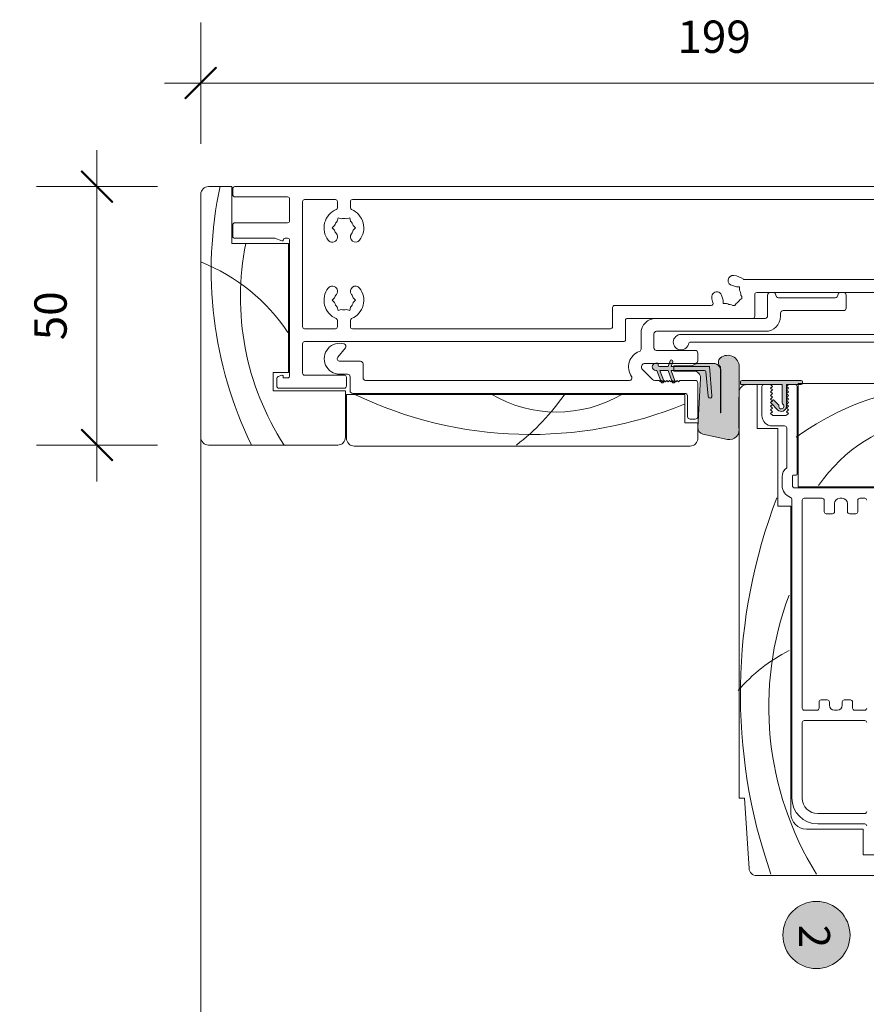
# Model space of a CAD drawing. Units: millimetres. Extents: x -4109 to 2362, y -3561 to 9019.
# Drawn here: x 11 to 175, y 3958 to 4148 of the extents above; entities that cross this region are included whole.
import ezdxf

# ---------------------------------------------------------------- set-up
doc = ezdxf.new("R2010")
doc.units = ezdxf.units.MM
doc.header["$LTSCALE"] = 2
doc.header["$PDSIZE"] = -1
for name, color, linetype, lineweight in [('A-Dims', 7, 'Continuous', 18), ('A-Door', 7, 'Continuous', 5), ('A-Hatch', 250, 'Continuous', 5), ('A-Text', 255, 'Continuous', 18)]:
    doc.layers.add(name, color=color, linetype=linetype, lineweight=lineweight)
doc.styles.add('ARIAL', font='Arial.ttf')
doc.dimstyles.new('Scale0002-2 mm DOT', dxfattribs={"dimscale": 5, "dimtxt": 1.25, "dimasz": 0.75, "dimexe": 5, "dimexo": 100, "dimgap": 1, "dimtad": 1, "dimdec": 0, "dimtxsty": 'ARIAL', "dimblk": 'tick', "dimcen": 2, "dimse1": 1, "dimse2": 1, "dimclrd": 5, "dimclre": 5, "dimclrt": 256, "dimaunit": 1, "dimazin": 0, "dimtfac": 1, "dimtdec": 0, "dimtix": 1, "dimtmove": 2, "dimatfit": 3, "dimldrblk": 'LE_arrow', "dimfxl": 1, "dimlwd": -1, "dimarcsym": 0})

# ---------------------------------------------------------------- blocks, each defined once
blk = doc.blocks.new('EU_0259-101-103- 105 jamb inoper')
at = {"layer": 'A-Hatch'}
h = blk.add_hatch(color=256, dxfattribs=at)
h.dxf.hatch_style = 1
h.paths.add_polyline_path([(35.57160082180008, -21.36093325571892, -0.1558403399138084), (34.77645433595581, -21.10693274839468, -0.2207380444529546), (34.20000082180012, -19.9893332556685), (34.20000082180012, -16.75707229585623), (34.68260082179995, -15.72213325575649), (34.68260082179995, -12.34393325585642), (34.80960082230013, -12.34393325585642), (34.80960082230013, -19.20193325545642), (40.50285352168157, -19.70002832491173, 1.000000013827704), (40.56926620233798, -18.94092796642235), (35.80346326366771, -18.52397423562706, -0.3888787317443846), (35.57160082324344, -18.27094078329537), (35.57160082237988, -12.34393325585642), (35.69860082169999, -12.34393325585642), (35.69860082171818, -16.20473325585681, 0.4296339059872122), (37.03506748705649, -17.47299276577087), (46.63830946369989, -16.96970817925648), (46.76592545830181, -16.96970817925648, -0.3394542591185349), (47.89467501502303, -17.93375137354814), (48.90535837515925, -22.68864274145926, -0.4339171003863405), (47.27854760226728, -24.96970817925649), (46.77179738253243, -24.96970817925649, -0.0334756016731191), (46.52032416745351, -24.91888725715671), (34.87310082399245, -24.96970817932379, -0.6285586397641464), (33.12061101354629, -21.36803353563664, -0.4674530860280405), (34.86340336897774, -21.35012011461822, -0.0148817017950166), (35.57160082189148, -21.41579219865707), (43.75001017111162, -21.45119028962745, 1.004337568772049), (43.75040082179974, -21.36093325566981)])
h.paths.add_polyline_path([(34.80960082230013, -12.34393325585642), (34.80960082230013, -11.79559579485612), (34.20000082180012, -12.01747205087031), (34.20000082180012, -11.42280951136399), (34.80960082230013, -11.20093325545622), (34.80960082230013, -9.54993325545638, 0.4142135623730951), (34.55560082229978, -9.295933255456477), (34.42860082149991, -9.295933255456477, -0.2874919402352399), (34.20000082180012, -9.152649289241708), (34.20000082180012, -8.664782134956113, -0.8731340212112302), (35.57160082180008, -8.851433253356843), (35.57160082180008, -9.041933255456568), (37.66561633212587, -9.804092578587188), (37.50000082179986, -9.969708097856712), (37.75000082179986, -10.21970809785671), (37.59621414737376, -10.37349478064879), (35.57160082190011, -9.636595794856477), (35.5716008221998, -11.20093325545622), (37.54904492317292, -11.92066404811521), (37.50000082179986, -11.96970815215627), (37.75000082179986, -12.21970815215627), (37.50000082179986, -12.46970816575685), (37.5436588865059, -12.51336623046245), (35.57160082229984, -11.79559579485612), (35.57160082238443, -12.34393325585642)])
h.paths.add_polyline_path([(33.72344039390601, -11.59626332273546), (34.20000082180012, -11.42280951140492), (34.20000082180012, -12.01747205087031), (33.9145612507341, -12.12136355896291, -0.9999999733336415)])
h.paths.add_polyline_path([(37.60964039324426, -12.53738153493668), (37.54365888652092, -12.513366230477), (37.50000082179986, -12.46970816575685), (37.75000082179986, -12.21970815215627), (37.50000082179986, -11.96970815215627), (37.54904492317292, -11.92066404811521), (37.80076124935432, -12.01228129837545, -0.9999999999999996)])
h.paths.add_polyline_path([(37.59649275043194, -10.37321617757516), (37.75000082179986, -10.21970809785671), (37.50000082179986, -9.969708097856712), (37.66561633212587, -9.804092578587188), (37.80076124722291, -9.853281305551718, -1.025606760998923)])
h = blk.add_hatch(color=256, dxfattribs=at)
h.dxf.hatch_style = 1
h.paths.add_polyline_path([(34.80960089654991, -12.34921947580733), (35.57160064514983, -12.34921947580733), (35.57160074149307, -18.27622610560684, 0.3888785407460297), (35.80346301395684, -18.52925954328293), (40.57091364369443, -18.94636103296761, -0.9993665380418976), (40.50168676616204, -19.70520976933948), (34.80960089654991, -19.20721814490753)])
h = blk.add_hatch(color=256, dxfattribs=at)
h.dxf.hatch_style = 1
edge = h.paths.add_edge_path()
edge.add_line((41.36293514856743, -31.7786662962144), (42.20050048177745, -32.56794793838618))
edge.add_arc((42.37195507000838, -32.38600474897124), 0.2499999999998348, 226.7000000002523, 279.8301023395389)
edge.add_arc((42.50000046559537, -33.12499350170709), 0.500000000000909, -143.13010243385582, 99.83010233935153, ccw=False)
edge.add_arc((41.90000046496817, -33.5749935008729), 0.2500000000003411, 36.86989756605026, 89.99999999996092)
edge.add_line((41.90000046496834, -33.32499350087255), (38.30000046575015, -33.32499350087255))
edge.add_line((38.30000046575015, -33.32499350087255), (38.30000046575015, -25.47499350185808))
edge.add_arc((38.05000046575018, -25.47499350185805), 0.2499999999999716, 359.9999999999935, 450.0000000000065)
edge.add_line((38.05000046575015, -25.22499350185808), (37.75000046574997, -25.22499350185808))
edge.add_arc((37.75000046574997, -25.47499350185808), 0.2500000000000035, 89.99999999999837, 179.9999999999992)
edge.add_line((37.50000046574996, -25.47499350185808), (37.50000046575087, -36.97499350185808))
edge.add_arc((37.75000046575089, -36.97499350185805), 0.2500000000000284, 180.0000000000065, 269.9999999999935)
edge.add_line((37.75000046575087, -37.22499350185808), (38.05000046575015, -37.22499350185808))
edge.add_arc((38.05000046575015, -36.97499350185808), 0.25, 270, 360)
edge.add_line((38.30000046575015, -36.97499350185808), (38.30000046575015, -34.12499350185772))
edge.add_line((38.30000046575015, -34.12499350185772), (42.50000046559444, -34.12499350185953))
edge.add_arc((42.50000046559455, -33.12499350170719), 1.00000000015234, 269.9999999999935, 406.6999999999904)
edge.add_line((43.18581881862654, -32.39722074393922), (41.91158983090917, -31.19644809008879))
edge.add_arc((41.74013524267751, -31.37839127950364), 0.2500000000002747, 46.70000000011685, 136.7000000001076)
edge.add_line((41.55819205326269, -31.20693669127195), (41.3524465473847, -31.42526851857019))
edge.add_arc((41.53438973679814, -31.59672310680093), 0.2499999999986146, 136.700000000048, 226.7000000000585)
for p, q in [((48.5000007174499, 79.2250023736924), (1.49999964924973, 79.2250023736924)), ((3.346499398e-07, 77.72500678439245), (3.346499398e-07, 73.22500511549242)), ((50.00000074504987, 52.72500082399257), (50.00000074504987, 77.72500678439245)), ((3.346499398e-07, 73.22500511549242), (11.00000027504984, 73.22500511549242)), ((3.346499398e-07, 72.62500985999304), (3.346499398e-07, -54.97499689910728)), ((1.60000134194979, 73.0250017298931), (0.3999996551501681, 73.0250017298931)), ((2.00000066245002, 62.42500111009302), (2.00000066245002, 72.62500985999304)), ((6.999999619450136, 72.62500985999304), (6.999999619450136, 62.42500111009302)), ((9.599998927949851, 73.0250017298931), (7.399998939949909, 73.0250017298931)), ((10.00000197374993, 64.88400563139292), (10.00000197374993, 72.62500985999304)), ((11.00000027504984, 73.22500511549242), (11.00000027504984, 62.22501262569313)), ((10.48794049704975, 63.54340776349271), (10.00000197374993, 64.88400563139292)), ((36.00000064755022, 65.22500380419297), (39.5000002899501, 65.22500380419297)), ((36.00000064755022, 62.22501262569313), (36.00000064755022, 65.22500380419297)), ((39.5000002899501, 65.22500380419297), (39.5000002899501, 51.22500523469263)), ((10.00000197374993, 62.42500111009302), (10.00000197374993, 62.883405531893)), ((36.77353948295014, 64.26180764579294), (36.51206228825004, 63.54340776349271)), ((36.70000038975013, 63.27500804799274), (37.00000081144982, 63.27500804799274)), ((37.00000081144982, 63.27500804799274), (37.00000081144982, 62.42500111009302)), ((38.60000088744982, 64.52500685589257), (37.14941661744979, 64.52500685589257)), ((39.00000113934993, 51.42500862019279), (39.00000113934993, 64.12500008489314)), ((6.600000298849862, 62.0250092400929), (2.399999982949791, 62.0250092400929)), ((36.60000055965021, 62.0250092400929), (10.40000129425016, 62.0250092400929)), ((11.00000027504984, 62.22501262569313), (36.00000064755022, 62.22501262569313)), ((2.500001675749897, 59.12500485319288), (2.500001675749897, 53.17500099079278)), ((27.10000086514992, 59.52501162429236), (2.900000996250128, 59.52501162429236)), ((27.50000018565015, 53.17500099079278), (27.50000018565015, 59.12500485319288)), ((30.00000152675011, -2.574996505807575), (30.00000152675011, 59.12500485319288)), ((30.40000084724989, 59.52501162429236), (36.1000004777502, 59.52501162429236)), ((36.50000072954981, 59.12500485319288), (36.50000072954981, 51.42500862019279)), ((7.550001479050022, 53.31943794629296), (8.000001645949851, 53.76943811319232)), ((8.000001645949851, 53.76943811319232), (8.450001812850132, 53.31943794629296)), ((22.00000021544974, 53.76943811319232), (21.55000004854992, 53.31943794629296)), ((22.45000038235003, 53.31943794629296), (22.00000021544974, 53.76943811319232)), ((4.083369261949883, 52.77500912089272), (2.900000996250128, 52.77500912089272)), ((6.056260652249875, 52.64723166369275), (6.670974529649812, 52.81193419839293)), ((6.220974362749982, 52.03251406099298), (6.056260652249875, 52.64723166369275)), ((23.94373934655005, 52.64723166369275), (23.32902733174979, 52.81193419839293)), ((23.77902749865007, 52.03251406099298), (23.94373934655005, 52.64723166369275)), ((25.91663259954976, 52.77500912089272), (27.10000086514992, 52.77500912089272)), ((31.22337941014985, 51.23521253009311), (32.97860767634984, 52.70802840139277)), ((33.80000065954983, 52.32500895399243), (33.80000065954983, 48.32500084779258)), ((36.3000010692499, 50.82501336479253), (36.3000010692499, 52.32500895399243)), ((2.500001675749897, 49.87500473399268), (2.500001675749897, -52.07499251220724)), ((4.083369261949883, 50.27501150509306), (2.900000996250128, 50.27501150509306)), ((6.220974362749982, 51.01750656509285), (6.056260652249875, 50.40278896229303)), ((6.056260652249875, 50.40278896229303), (6.670974529649812, 50.2380715264926)), ((8.000001645949851, 49.28056761169227), (7.550001479050022, 49.73056777859255)), ((8.450001812850132, 49.73056777859255), (8.000001645949851, 49.28056761169227)), ((21.55000004854992, 49.73056777859255), (22.00000021544974, 49.28056761169227)), ((22.00000021544974, 49.28056761169227), (22.45000038235003, 49.73056777859255)), ((23.94373934655005, 50.40278896229303), (23.32902733174979, 50.2380715264926)), ((23.77902749865007, 51.01750656509285), (23.94373934655005, 50.40278896229303)), ((25.91663259954976, 50.27501150509306), (27.10000086514992, 50.27501150509306)), ((27.50000018565015, -0.074991439407313), (27.50000018565015, 49.87500473399268)), ((39.5000002899501, 50.32500490089296), (36.80000115124995, 50.32500490089296)), ((36.90000098134988, 51.02500184919246), (38.60000088744982, 51.02500184919246)), ((39.5000002899501, 51.22500523469263), (48.5000007174499, 51.22500523469263)), ((40.00000037195014, -14.47499677990708), (40.00000037195014, 49.82501133819278)), ((40.20000096344984, 51.02500184919246), (48.70000072694985, 51.02500184919246)), ((40.20000096344984, -14.47499677990708), (40.20000096344984, 51.02500184919246)), ((34.29999981014999, 47.8250072850924), (37.00000081144982, 47.8250072850924)), ((50.20000073995015, 49.52500625989252), (50.20000073995015, -15.47499135590715)), ((37.50000089344985, 47.32501372239312), (37.50000089344985, -3.718630825107537)), ((23.00000037934978, -19.53767374610743), (23.00000037934978, -0.8749900804068602)), ((23.40000156255019, -0.4749907599070867), (27.10000086514992, -0.4749907599070867)), ((25.49999985785007, -27.57499501560687), (25.49999985785007, -3.374995146807122)), ((25.90000104094997, -2.974995826307348), (29.60000034364977, -2.974995826307348)), ((31.43214467854978, -5.974994455406886), (28.40000051944981, -5.974994455406886)), ((34.19999998005005, -16.47499338250691), (34.19999998005005, -6.764942263107513)), ((35.3949753188499, -6.269970391806962), (37.29497581655004, -8.169965301507544)), ((25.49999985785007, -8.874991391707226), (25.49999985785007, -29.97499093870738)), ((28.00000119895003, -30.07499263150748), (28.00000119895003, -8.974993084507332)), ((28.50000034955019, -8.474992071207453), (31.20000135095006, -8.474992071207453)), ((31.70000050155022, -8.974993084507332), (31.70000050155022, -16.47499338250691)), ((34.17460095075013, -8.85671511750752), (34.17460095075013, -9.047219012807544)), ((34.42860055655001, -9.30121675590726), (34.55560129075002, -9.30121675590726)), ((35.57160064514983, -9.047219012807544), (35.57160064514983, -8.85671511750752)), ((37.80076127434995, -9.858564888007091), (35.57160064514983, -9.047219012807544)), ((37.50000089344985, -8.664944623506926), (37.50000089344985, -9.474994097707167)), ((37.50000089344985, -9.474994097707167), (37.75000046874993, -9.72499087910728)), ((34.80960089654991, -11.20621845580717), (33.72344035595006, -11.60154626230724)), ((34.80960089654991, -9.555221949607583), (34.80960089654991, -11.20621845580717)), ((35.57160064514983, -9.641879652507667), (37.60963991224981, -10.38366690730708)), ((35.57160064514983, -11.20621845580717), (35.57160064514983, -9.641879652507667)), ((37.80076127434995, -12.01756433110768), (35.57160064514983, -11.20621845580717)), ((37.75000046874993, -9.72499087910728), (37.50000089344985, -9.974995111007045)), ((37.50000089344985, -9.974995111007045), (37.75000046874993, -10.22499189240716)), ((37.75000046874993, -10.22499189240716), (37.50000089344985, -10.47499612430693)), ((37.50000089344985, -10.47499612430693), (37.75000046874993, -10.72499290560699)), ((37.75000046874993, -10.72499290560699), (37.50000089344985, -10.97499713760771)), ((37.50000089344985, -10.97499713760771), (37.75000046874993, -11.22499391890687)), ((37.75000046874993, -11.22499391890687), (37.50000089344985, -11.47499070030699)), ((33.91456078674992, -12.12664828160723), (34.80960089654991, -11.80087909560734)), ((34.68260109365019, -12.34921947580733), (34.68260109365019, -15.72741702650728)), ((35.69860044805, -12.34921947580733), (34.68260109365019, -12.34921947580733)), ((34.80960089654991, -11.80087909560734), (34.80960089654991, -19.20721814490753)), ((35.57160064514983, -18.27622339580739), (35.57160064514983, -11.80087909560734)), ((35.57160064514983, -11.80087909560734), (37.60963991224981, -12.54266635040767)), ((35.69860044805, -16.21002093410698), (35.69860044805, -12.34921947580733)), ((37.50000089344985, -11.47499070030699), (37.75000046874993, -11.72499493220766)), ((37.75000046874993, -11.72499493220766), (37.50000089344985, -11.97499171350773)), ((37.50000089344985, -11.97499171350773), (37.75000046874993, -12.22499594550754)), ((37.75000046874993, -12.22499594550754), (37.50000089344985, -12.47499272680761)), ((37.50000089344985, -12.47499272680761), (37.75000046874993, -12.72499695880742)), ((37.75000046874993, -12.72499695880742), (37.50000089344985, -12.97499374010749)), ((37.50000089344985, -12.97499374010749), (37.75000046874993, -13.2249905215076)), ((37.75000046874993, -13.2249905215076), (37.50000089344985, -13.47499475340737)), ((28.60000017965012, -13.72499153470744), (28.60000017965012, -78.52499321560752)), ((37.50000089344985, -13.47499475340737), (37.50000089344985, -16.47499338250691)), ((45.70000093364979, -14.47499677990708), (40.20000096344984, -14.47499677990708)), ((44.50000064384992, -14.97499034260727), (40.50000045385013, -14.97499034260727)), ((45.70000093364979, -16.9749943958077), (45.70000093364979, -14.47499677990708)), ((30.10000135685004, -83.62499386530727), (30.10000135685004, -15.4131887899075)), ((32.2000015148501, -16.9749943958077), (33.70000082934986, -16.9749943958077)), ((34.68260109365019, -15.72741702650728), (34.19999998005005, -16.76235482550692)), ((34.19999998005005, -16.76235482550692), (34.19999998005005, -19.99461785410767)), ((46.63830935894972, -16.9749943958077), (37.03506696905015, -17.47828111510716)), ((38.0000009754499, -16.9749943958077), (44.50000064384992, -16.9749943958077)), ((45.00000072584998, -16.47499338250691), (45.00000072584998, -15.47499135590715)), ((48.70000072694985, -16.9749943958077), (45.70000093364979, -16.9749943958077)), ((40.56926570775021, -18.94621685600759), (35.80346364465004, -18.52926001410742)), ((48.90535828595012, -22.69392595150748), (47.89467492074981, -17.93903992040759)), ((34.80960089654991, -19.20721814490753), (40.50285309494983, -19.70531180960733)), ((22.58705567505012, -21.88793704370711), (21.95066060804993, -21.88793704370711)), ((22.58705567505012, -22.5243358360076), (22.58705567505012, -21.88793704370711)), ((43.75040075679999, -21.45647392135743), (35.57160041230009, -21.42107621285686)), ((35.57160064514983, -21.3662175880072), (43.75040052394978, -21.3662175880072)), ((43.75040052394978, -21.45647392130741), (35.57160064514983, -21.42107621290688)), ((19.41294442805019, -24.42564949850748), (19.41294442805019, -25.06204829080707)), ((22.61682446985014, -24.3740914808077), (23.00000037934978, -24.15286884170746)), ((23.00000037934978, -23.76498416520735), (22.84976128424978, -23.50475773670769)), ((23.00000037934978, -24.15286884170746), (23.00000037934978, -23.76498416520735)), ((17.99999955974999, -52.07499251220724), (17.99999955974999, -26.02499112940768)), ((19.41294442805019, -25.06204829080707), (20.04934135765006, -25.06204829080707)), ((21.28999154955, -25.47499672030699), (21.02976884635018, -25.32475576260731)), ((21.28999154955, -25.47499672030699), (21.67787436334993, -25.47499672030699)), ((21.89910072775001, -25.0918133602072), (21.67787436334993, -25.47499672030699)), ((34.87310033225003, -24.97499570710715), (46.52032406004988, -24.92417529680734)), ((38.30000046575015, -26.47499129630705), (38.30000046575015, -28.47499534940744)), ((118.2999986776499, -24.97499570710715), (39.80000071164977, -24.97499570710715)), ((118.2999986776499, -25.97499028300717), (118.2999986776499, -24.97499570710715)), ((131.8997818597499, -26.88164398530716), (118.2999986776499, -25.97499028300717)), ((20.50000090095, -52.07499251220724), (20.50000090095, -28.37499365670737)), ((20.90000022144977, -27.97499433610756), (25.10000053734984, -27.97499433610756)), ((38.30000046575015, -28.47499534940744), (46.80000069485003, -28.47499534940744)), ((46.80000069485003, -28.47499534940744), (46.80000069485003, -32.47499600510764)), ((133.2999992736499, -51.4749898062073), (133.2999992736499, -28.37832406620691)), ((25.00000070714988, -30.47499195200726), (21.00000005155016, -30.47499195200726)), ((38.30000046575015, -29.77499500370687), (38.30000046575015, -31.0249938116076)), ((44.30000051795015, -29.37499568320708), (38.7000007176498, -29.37499568320708)), ((20.50000090095, -30.97499296520709), (20.50000090095, -31.57499567130708)), ((38.65000080255004, -31.42499313210738), (38.30000046575015, -31.0249938116076)), ((39.00000113934993, -31.0249938116076), (38.65000080255004, -31.42499313210738)), ((39.35000054474996, -31.42499313210738), (39.00000113934993, -31.0249938116076)), ((39.70000088154985, -31.0249938116076), (39.35000054474996, -31.42499313210738)), ((40.05000028694985, -31.42499313210738), (39.70000088154985, -31.0249938116076)), ((40.40000062374974, -31.0249938116076), (40.05000028694985, -31.42499313210738)), ((40.75000096055009, -31.42499313210738), (40.40000062374974, -31.0249938116076)), ((41.1000003659501, -31.0249938116076), (40.75000096055009, -31.42499313210738)), ((41.45000070275, -31.42499313210738), (41.1000003659501, -31.0249938116076)), ((41.80000103944985, -31.0249938116076), (41.45000070275, -31.42499313210738)), ((42.15000044494991, -31.42499313210738), (41.80000103944985, -31.0249938116076)), ((42.50000078164975, -31.0249938116076), (42.15000044494991, -31.42499313210738)), ((42.85000065275016, -31.42499313210738), (42.50000078164975, -31.0249938116076)), ((43.20000052395013, -31.0249938116076), (42.85000065275016, -31.42499313210738)), ((43.55000086064999, -31.42499313210738), (43.20000052395013, -31.0249938116076)), ((43.90000073174998, -31.0249938116076), (43.55000086064999, -31.42499313210738)), ((44.25000060284992, -31.42499313210738), (43.90000073174998, -31.0249938116076)), ((44.30000051795015, -31.61864117240748), (44.30000051795015, -33.93134609320714)), ((46.30000084574976, -33.77499565940708), (46.30000084574976, -31.37499228570688)), ((21.50000106485004, -32.57499024730714), (21.50000106485004, -43.57499018770704)), ((24.00000054324983, -45.17499492030764), (24.00000054324983, -33.4749905811077)), ((24.50000155655016, -32.97499701840752), (25.10000053734984, -32.97499701840752)), ((38.30000046575015, -34.52499345400702), (38.65000080255004, -34.12499413350725)), ((38.65000080255004, -34.12499413350725), (39.00000113934993, -34.52499345400702)), ((39.00000113934993, -34.52499345400702), (39.35000054474996, -34.12499413350725)), ((39.35000054474996, -34.12499413350725), (39.70000088154985, -34.52499345400702)), ((39.70000088154985, -34.52499345400702), (40.05000028694985, -34.12499413350725)), ((40.05000028694985, -34.12499413350725), (40.40000062374974, -34.52499345400702)), ((40.40000062374974, -34.52499345400702), (40.75000096055009, -34.12499413350725)), ((40.75000096055009, -34.12499413350725), (41.1000003659501, -34.52499345400702)), ((41.1000003659501, -34.52499345400702), (41.45000070275, -34.12499413350725)), ((41.45000070275, -34.12499413350725), (41.80000103944985, -34.52499345400702)), ((41.80000103944985, -34.52499345400702), (42.15000044494991, -34.12499413350725)), ((42.15000044494991, -34.12499413350725), (42.50000078164975, -34.52499345400702)), ((42.50000078164975, -34.52499345400702), (42.85000065275016, -34.12499413350725)), ((42.85000065275016, -34.12499413350725), (43.20000052395013, -34.52499345400702)), ((43.20000052395013, -34.52499345400702), (43.55000086064999, -34.12499413350725)), ((43.55000086064999, -34.12499413350725), (43.90000073174998, -34.52499345400702)), ((43.90000073174998, -34.52499345400702), (44.25000060284992, -34.12499413350725)), ((54.40000059024986, -34.17499497990684), (46.70000063194993, -34.17499497990684)), ((46.80000069485003, -32.47499600510764), (61.80000059245003, -32.47499600510764)), ((57.84858610414993, -33.27499464610719), (56.17482481465003, -33.27499464610719)), ((61.80000059245003, -32.47499600510764), (61.80000059245003, -34.9749936209073)), ((38.30000046575015, -34.52499345400702), (38.30000046575015, -35.77499226190685)), ((38.7000007176498, -36.17499158240753), (55.60000088005017, -36.17499158240753)), ((55.80000054025003, -35.97499564750707), (55.80000054025003, -35.47499463420719)), ((56.00000066624989, -35.27499124860697), (57.90000069825009, -35.27499124860697)), ((58.30000095005015, -35.67499056910765), (58.30000095005015, -51.67499319170747)), ((118.2999986776499, -35.17499700640748), (60.50000093815015, -35.17499700640748)), ((61.80000059245003, -34.9749936209073), (121.2999973067499, -34.9749936209073)), ((38.10000080554983, -83.8749943719076), (38.10000080554983, -36.37499496800683)), ((38.10000080554983, -36.37499496800683), (58.10000035855001, -36.37499496800683)), ((58.10000035855001, -36.37499496800683), (58.10000035855001, -83.8749943719076)), ((60.30000034654995, -37.57499292950706), (60.30000034654995, -41.02499172550688)), ((100.9000021585498, -37.17499360900729), (60.70000059845006, -37.17499360900729)), ((101.30000147905, -40.02499714950682), (101.30000147905, -37.57499292950706)), ((103.3000018068501, -37.57499292950706), (103.3000018068501, -49.27498981810732)), ((118.2999986776499, -37.17499360900729), (103.7000011274499, -37.17499360900729)), ((124.30000338645, -37.97499225000684), (124.30000338645, -48.97499219040764)), ((60.70000059845006, -41.42499104600756), (62.90000058645, -41.42499104600756)), ((63.30000083835011, -41.82499036650733), (63.30000083835011, -43.02499577860725)), ((99.30000115124997, -42.0249937520075), (99.30000115124997, -40.82499579050727)), ((99.7000004717502, -40.4249964700075), (100.9000021585498, -40.4249964700075)), ((121.2999973067499, -49.27498981810732), (121.2999973067499, -40.17499223810772)), ((123.3000013598498, -49.27498981810732), (123.3000013598498, -40.17499223810772)), ((62.90000058645, -43.42499509910703), (61.30000051044999, -43.42499509910703)), ((100.2999994525498, -42.42499307250727), (99.7000004717502, -42.42499307250727)), ((101.30000147905, -43.92499611240689), (101.30000147905, -43.42499509910703)), ((20.50000090095, -44.57499221420767), (20.50000090095, -45.17499492030764)), ((21.00000005155016, -45.67499593360753), (23.50000139265012, -45.67499593360753)), ((60.30000034654995, -44.42499712560765), (60.30000034654995, -44.92499068830693)), ((99.30000115124997, -46.52499542100756), (99.30000115124997, -45.32499000890765)), ((99.7000004717502, -44.92499068830693), (100.2999994525498, -44.92499068830693)), ((61.30000051044999, -45.92499271490759), (62.90000058645, -45.92499271490759)), ((63.30000083835011, -46.32499203540738), (63.30000083835011, -47.5249899969076)), ((100.9000021585498, -46.92499474150736), (99.7000004717502, -46.92499474150736)), ((101.30000147905, -49.27498981810732), (101.30000147905, -47.32499406200711)), ((60.30000034654995, -48.32499608850685), (60.30000034654995, -49.27498981810732)), ((62.90000058645, -47.92499676800708), (60.70000059845006, -47.92499676800708)), ((124.30000338645, -48.97499219040764), (129.2999986180498, -48.97499219040764)), ((129.2999986180498, -48.97499219040764), (129.2999986180498, -51.4749898062073))]:
    blk.add_line(p, q)
blk.add_lwpolyline([(41.36293514856743, -31.7786662962144), (42.20050048177745, -32.56794793838618, 0.2360679774312961), (42.41463686853784, -32.63233433321602, -1.784901426775605), (42.10000046517734, -33.42499350115122, 0.2360679778671782), (41.90000046496834, -33.32499350087255), (38.30000046575015, -33.32499350087255), (38.30000046575015, -25.47499350185808, 0.4142135623731619), (38.05000046575015, -25.22499350185808), (37.75000046574997, -25.22499350185808, 0.4142135623730951), (37.50000046574996, -25.47499350185808), (37.50000046575087, -36.97499350185808, 0.414213562373033), (37.75000046575087, -37.22499350185808), (38.05000046575015, -37.22499350185808, 0.4142135623730953), (38.30000046575015, -36.97499350185808), (38.30000046575015, -34.12499350185772), (42.50000046559444, -34.12499350185953, 0.6789616326083822), (43.18581881862654, -32.39722074393922), (41.91158983090917, -31.19644809008879, 0.4142135623730491), (41.55819205326269, -31.20693669127195), (41.3524465473847, -31.42526851857019, 0.4142135623731445)], format="xyb", close=True)
for centre, radius, start, end in [((1.50000073994988, 77.72500649829273), 1.5, 90, 180), ((48.50000073994988, 77.72500649829273), 1.5, 0, 90), ((0.400000739949974, 72.62500649829234), 0.4000000000000341, 90, 180), ((1.600000739949791, 72.62500649829234), 0.3999999999999773, 0, 90), ((7.400000739949972, 72.62500649829234), 0.4000000000000057, 90, 180), ((9.600000739949792, 72.62500649829234), 0.3999999999999773, 0, 90), ((10.40000073994997, 62.88339851999261), 0.4000000000000024, 99.5940682269012, 180), ((10.30000073995006, 63.47500649829271), 0.2000000000000152, 279.5940682269011, 19.99999999998924), ((36.70000073995016, 63.47500649829271), 0.2000000000000455, 159.9999999999039, 270), ((37.14941694675008, 64.12500649829235), 0.4000000000000308, 90, 159.9999999999039), ((38.60000073994979, 64.12500649829235), 0.4000000000000057, 0, 90), ((2.400000739949973, 62.42500649829253), 0.4000000000000341, 180, 270), ((6.600000739949791, 62.42500649829253), 0.4000000000000341, 270, 0), ((10.40000073994997, 62.42500649829253), 0.4000000000000341, 180, 270), ((36.60000073994979, 62.42500649829253), 0.4000000000000341, 270, 0), ((2.900000739949973, 59.12500649829235), 0.4000000000000341, 90, 180), ((27.10000073994979, 59.12500649829235), 0.4000000000000057, 0, 90), ((30.40000073994998, 59.12500649829235), 0.4000000000000341, 90, 180), ((36.10000073994979, 59.12500649829235), 0.4000000000000057, 0, 90), ((8.000000739949883, 51.52500649829289), 3.850000000000028, 52.13635363829077, 157.155261272185), ((22.00000073994988, 51.52500649829289), 3.850000000000011, 22.84473872781502, 127.8636463617092), ((33.30000073995007, 52.32500649829308), 2.999999999999986, 0, 196.4218215218002), ((9.749286308449882, 53.7750064982929), 1.000000000000011, 232.1363536382907, 52.13635363829077), ((20.25071517154993, 53.7750064982929), 1.00000000000003, 127.8636463617092, 307.8636463617093), ((2.900000739949973, 53.17500649829253), 0.4000000000000341, 180, 270), ((4.083369534449957, 53.17500649829253), 0.3999999999999664, 270, 337.155261272185), ((8.000000739949883, 51.52500649829289), 1.850000000000011, 164.0780386038136, 195.9219613961863), ((8.000000739949883, 51.52500649829289), 1.850000000000002, 104.0780386037889, 135.9219613961778), ((8.000000739949883, 51.52500649829289), 1.850000000000004, 52.13635363829077, 75.92196139621105), ((22.00000073994988, 51.52500649829289), 1.850000000000004, 104.0780386037889, 127.8636463617092), ((22.00000073994988, 51.52500649829289), 1.850000000000002, 44.07803860382213, 75.92196139621105), ((22.00000073994988, 51.52500649829289), 1.849999999999985, 344.0780386038136, 15.92196139618639), ((25.91663194544981, 53.17500649829253), 0.400000000000019, 202.844738727815, 270), ((27.10000073994979, 53.17500649829253), 0.4000000000000057, 270, 0), ((30.9019848071498, 51.61823950279267), 0.5000000000000183, 196.4218215218002, 309.9999999999758), ((33.30000073995007, 52.32500649829308), 0.5000000000000183, 0, 129.9999999999758), ((48.50000073994988, 52.72500649829272), 1.5, 270, 0), ((2.900000739949973, 49.87500649829235), 0.4000000000000341, 90, 180), ((4.083369534449957, 49.87500649829235), 0.4000000000000057, 22.84473872781502, 90), ((8.000000739949883, 51.52500649829289), 3.850000000000028, 202.844738727815, 307.8636463617093), ((8.000000739949883, 51.52500649829289), 1.850000000000002, 224.0780386038222, 255.9219613962111), ((8.000000739949883, 51.52500649829289), 1.850000000000004, 284.0780386037888, 307.8636463617093), ((9.749286308449882, 49.2750064982929), 1.000000000000053, 307.8636463617093, 127.8636463617092), ((20.25071517154993, 49.2750064982929), 1.000000000000017, 52.13635363829077, 232.1363536382907), ((22.00000073994988, 51.52500649829289), 3.850000000000011, 232.1363536382907, 337.155261272185), ((22.00000073994988, 51.52500649829289), 1.850000000000004, 232.1363536382907, 255.9219613962111), ((22.00000073994988, 51.52500649829289), 1.850000000000002, 284.0780386037888, 315.9219613961779), ((25.91663194544981, 49.87500649829235), 0.400000000000019, 90, 157.155261272185), ((27.10000073994979, 49.87500649829235), 0.4000000000000057, 0, 90), ((36.80000073995007, 50.82500649829308), 0.5, 180, 270), ((36.90000073994998, 51.42500649829253), 0.4000000000000057, 180, 270), ((38.60000073994979, 51.42500649829253), 0.4000000000000341, 270, 0), ((39.50000073994988, 49.82500649829308), 0.5, 0, 90), ((48.70000073995015, 49.52500649829289), 1.5, 0, 90), ((34.30000073995007, 48.32500649829308), 0.5, 180, 270), ((37.00000073994988, 47.32500649829306), 0.5, 0, 90), ((23.40000073994997, -0.8749935017076493), 0.4000000000000057, 90, 180), ((27.10000073994979, -0.0749935017074677), 0.4000000000000057, 270, 0), ((25.90000073994997, -3.374993501707648), 0.4000000000000057, 90, 180), ((29.60000073994979, -2.57499350170746), 0.4000000000000057, 270, 0), ((34.90000073994997, -6.764942961007363), 3.200000000000011, 55.41922157060532, 159.596152345591), ((37.00000073994988, -3.718633718607633), 0.5, 235.4192215706053, 0), ((31.43214399664976, -5.474993501707102), 0.5, 270, 339.596152345591), ((28.40000073994998, -8.874993501707648), 2.900000000000006, 90, 180), ((34.90000073994997, -6.764942961007363), 0.7000000000000172, 45.00000082442555, 180), ((28.50000073994988, -8.974993501707102), 0.5, 90, 180), ((31.20000073995015, -8.974993501707102), 0.5, 0, 90), ((34.87310073995014, -8.856718575707418), 0.6984999999999957, 359.9999999029187, 179.9999999029187), ((34.42860073964994, -9.047218577807145), 0.2540000000000475, 179.9999992539902, 270.0000001780085), ((34.55560074044979, -9.555218577806952), 0.2539999999999907, 0, 90), ((36.80000073995007, -8.66494290630726), 0.700000000000034, 0, 45.00000082442555), ((37.70520073794978, -10.12111674220705), 0.2793999961166151, 250.0000000882041, 70.00000008820416), ((30.10000073994979, -13.7249935017071), 1.500000000000069, 276.7563270306066, 180), ((33.81900074045006, -11.86409876320704), 0.2794000000000508, 109.9999999999981, 289.9999999999981), ((37.70520073944999, -12.2801167390071), 0.2794000000342301, 250.0000000882041, 70.00000008820416), ((30.30000073995007, -15.41318780330766), 0.2000000000000034, 96.75632703060664, 180), ((40.50000073994988, -14.4749935017071), 0.5, 180, 270), ((44.50000073994988, -15.4749935017071), 0.5, 0, 90), ((32.20000073995016, -16.4749935017071), 0.5, 180, 270), ((33.70000073995015, -16.4749935017071), 0.5, 270, 0), ((36.96860074064989, -16.21001857830743), 1.270000000781664, 180, 272.9999999823939), ((38.00000073994988, -16.4749935017071), 0.5, 180, 270), ((44.50000073994988, -16.4749935017071), 0.5, 270, 0), ((46.70211737974979, -18.19252262900772), 1.219199998568947, 11.99999993960299, 93.00000000470324), ((48.70000073995015, -15.4749935017071), 1.5, 270, 0), ((35.82560074054983, -18.27622610560684), 0.2539999990565832, 180, 264.999999545695), ((40.53605977784989, -19.32576346790756), 0.3809999994785889, 264.9999997525002, 85.00000016639606), ((21.35405930995012, -20.64707155630731), 1.000000000000019, 82.8636463616962, 262.8636463616962), ((21.00000073994988, -23.47499350170711), 3.84999999999999, 67.88476663330128, 82.8636463616962), ((22.60000073994979, -19.53767207720739), 0.4000000000000119, 247.8847666333013, 0), ((35.69230645674998, -19.93235903420736), 1.493603897688308, 182.3890155612982, 232.1800032517303), ((18.17207879465013, -23.82905207170734), 1.000000000000025, 7.136353638277932, 187.1363536382778), ((21.00000073994988, -23.47499350170711), 1.849999999999988, 59.07803860380177, 82.8636463616962), ((21.00000073994988, -23.47499350170711), 1.850000000000004, 359.0780386038086, 30.92196139619824), ((34.86340328715005, -22.75251465830752), 2.22249999996572, 141.6429203706078, 270.2499999838894), ((33.9994940193501, -22.0927617866073), 1.13579646473504, 40.48113234180854, 140.6966640801026), ((35.57160073995011, -19.99461857810729), 1.371599999962199, 234.5690188129783, 270), ((34.11451088944978, -33.28272474590722), 11.9508069065772, 82.99684647730761, 86.40722955040172), ((43.75040073994978, -21.41134794050686), 0.0451293623865467, 270, 90), ((47.02517241065016, -23.07365402330743), 1.918147741453358, 254.7402287706064, 11.4179779706188), ((21.00000073994988, -23.47499350170711), 3.850000000000017, 187.1363536382778, 216.8698976458701), ((21.00000073994988, -23.47499350170711), 1.850000000000004, 187.1363536382778, 210.9219613961982), ((21.00000073994988, -23.47499350170711), 1.85000000000003, 299.0780386037948, 330.9219613962179), ((17.60000073994978, -26.02499350170729), 0.4000000000000057, 0, 36.86989764587008), ((21.00000073994988, -23.47499350170711), 1.85, 239.0780386038017, 270.9219613961918), ((39.80000073995006, -26.4749935017071), 1.5, 90, 180), ((20.90000073994997, -28.37499350170765), 0.4000000000000341, 90, 180), ((25.10000073994979, -27.57499350170747), 0.3999999999999773, 270, 0), ((131.80000073995, -28.3783231395073), 1.500000000000054, 0, 86.18592516571309), ((21.00000073994988, -30.97499350170711), 0.5, 90, 180), ((25.00000073994988, -29.97499350170711), 0.5, 270, 0), ((25.10000073994979, -30.07499350170747), 2.900000000000006, 270, 0), ((38.70000073995015, -29.77499350170729), 0.4000000000000057, 90, 180), ((44.30000073995006, -31.37499350170765), 2, 0, 90), ((21.00000073994988, -31.57499350170747), 0.5, 180, 270), ((21.00000073994988, -32.57499350170747), 0.5, 0, 90), ((43.90000073994997, -31.61864266900739), 0.4000000000000341, 0, 28.95502437219854), ((24.50000073994988, -33.47499350170711), 0.5, 90, 180), ((43.90000073994997, -33.9313443344072), 0.4000000000000111, 331.0449756278015, 0), ((46.70000073995015, -33.77499350170729), 0.4000000000000057, 180, 270), ((56.17482467484979, -35.4749935017071), 2.200000000000045, 90, 143.7784533801005), ((57.84858602324995, -35.67499350170692), 2.400000000000006, 18.74934084712412, 90), ((38.70000073995015, -35.77499350170729), 0.4000000000000057, 180, 270), ((55.60000073994979, -35.97499350170711), 0.2000000000000171, 270, 0), ((56.00000073994988, -35.4749935017071), 0.2000000000000171, 90, 180), ((57.90000073994997, -35.67499350170692), 0.3999999999999773, 0, 90), ((60.50000073994988, -34.77499350170729), 0.4000000000000119, 198.7493408471241, 270), ((118.30000073995, -40.17499350170692), 5, 0, 90), ((121.30000073995, -37.9749935017071), 3, 0, 90), ((60.70000073995014, -37.57499350170747), 0.4000000000000341, 90, 180), ((100.90000073995, -37.57499350170747), 0.4000000000000341, 0, 90), ((103.7000007399497, -37.57499350170747), 0.4000000000000341, 90, 180), ((118.30000073995, -40.17499350170692), 3.000000000000028, 0, 90), ((60.70000073995014, -41.02499350170726), 0.4000000000000057, 180, 270), ((62.90000073994997, -41.82499350170746), 0.4000000000000057, 0, 90), ((99.70000073995016, -40.82499350170746), 0.4000000000000057, 90, 180), ((100.90000073995, -40.02499350170729), 0.4000000000000057, 270, 0), ((21.00000073994988, -43.57499350170747), 0.5, 270, 0), ((61.30000073995006, -44.42499350170692), 1, 90, 180), ((62.90000073994997, -43.02499350170728), 0.4000000000000057, 270, 0), ((99.70000073995016, -42.02499350170728), 0.4000000000000057, 180, 270), ((100.30000073995, -43.42499350170692), 1, 0, 90), ((21.00000073994988, -44.57499350170746), 0.5, 90, 180), ((21.00000073994988, -45.17499350170692), 0.5, 180, 270), ((23.50000073994988, -45.17499350170692), 0.5, 270, 0), ((61.30000073995006, -44.92499350170692), 1.000000000000025, 180, 270), ((99.70000073995016, -45.32499350170747), 0.3999999999999773, 90, 180), ((100.30000073995, -43.92499350170692), 1.000000000000025, 270, 0), ((62.90000073994997, -46.32499350170744), 0.4000000000000057, 0, 90), ((62.90000073994997, -47.52499350170729), 0.4000000000000057, 270, 0), ((99.70000073995016, -46.52499350170727), 0.4000000000000057, 180, 270), ((100.90000073995, -47.32499350170747), 0.4000000000000057, 0, 90), ((60.70000073995014, -48.32499350170746), 0.4000000000000057, 90, 180), ((60.70000073995014, -49.27499350170728), 0.4000000000000057, 180, 270), ((100.90000073995, -49.27499350170728), 0.4000000000000057, 270, 0), ((103.7000007399497, -49.27499350170728), 0.4000000000000057, 180, 270), ((120.9000007399499, -49.27499350170728), 0.4000000000000057, 270, 0), ((123.7000007399497, -49.27499350170728), 0.4000000000000057, 180, 270)]:
    blk.add_arc(centre, radius, start, end)
for centre, radius, start, end in [((48.04983907652878, 92.38290626875643), 35.95944216771464, 201.4635696996031, 236.5630705438968), ((16.18933347582106, -0.1209518161504093), 77.33310668896651, 64.07418158986728, 102.121329291398), ((21.44102387157909, 19.03257844453765), 52.50999829899082, 57.0520494094488, 101.4690618160558), ((-30.42270889899646, 15.42092602132015), 78.3851966437725, 337.5401858405411, 25.71413984645674), ((18.70538677897502, 10.33969751057793), 24.91840049433908, 329.6097786125865, 30.6168214488265), ((14.617712100483, 45.54600969340572), 44.7692923150582, 304.771673146909, 322.2158904841976), ((98.19018604482063, -130.8393030232118), 105.6304418402125, 70.75893527531737, 111.0758489804785), ((118.13388830871, -48.87565947004077), 31.72566153817387, 130.5658920378154, 153.3315752564297), ((100.6458186910608, -92.04875256380728), 61.34181583020605, 58.16728978064457, 110.6190464679832), ((91.54480885181644, -67.24692943909302), 53.20100878315352, 143.9984436094666, 197.8732685410872), ((75.753466769886, -66.22158292135191), 31.48394511822524, 124.7671016916237, 213.4481921319101)]:
    blk.add_arc(centre, radius, start, end, dxfattribs=at)
blk = doc.blocks.new('tick')
h = blk.add_hatch(color=256)
h.paths.add_polyline_path([(0.8176776695296787, 0.7823223304703456), (0.7823223304703513, 0.817677669529673), (0, 0.0353553390593273), (0, 9.2e-15), (0.0353553390593366, 9.2e-15)])
h.paths.add_polyline_path([(0, -0.0353553390593271), (0, 9.2e-15), (-0.0353553390593184, 9.2e-15), (-0.8176776695296601, -0.782322330470327), (-0.7823223304703332, -0.8176776695296544)])
for p, q in [((0, -3.124999999999991), (0, 3.125000000000008)), ((-0.8176776695296601, -0.782322330470327), (0.7823223304703513, 0.817677669529673)), ((-0.782322330470333, -0.8176776695296544), (0.8176776695296784, 0.7823223304703455)), ((-1.875, 9.2e-15), (1.875, 9.2e-15))]:
    blk.add_line(p, q)
for points in [[(0.8176776695296784, 0.7823223304703455), (0.7823223304703513, 0.817677669529673)], [(-0.8176776695296601, -0.782322330470327), (-0.782322330470333, -0.8176776695296544)]]:
    blk.add_lwpolyline(points)
blk = doc.blocks.new('*D154')
at = {"layer": 'A-Dims', "color": 5}
blk.add_line((241.178801324751, 4136.132212312934), (49.9788054493506, 4136.132212312934), dxfattribs=at)
at = {"layer": 'Defpoints', "color": 0}
for p in [(46.2288054493506, 4136.132212312934), (244.928801324751, 4099.631321922362), (46.2288054493506, 4080.132206412034)]:
    blk.add_point(p, dxfattribs=at)
at = {"layer": 'A-Dims', "color": 5, "xscale": 3.75, "yscale": 3.75, "zscale": 3.75, "rotation": 180}
blk.add_blockref('tick', (46.2288054493506, 4136.132212312934), dxfattribs=at)
at = {"layer": 'A-Dims', "color": 5, "xscale": 3.75, "yscale": 3.75, "zscale": 3.75}
blk.add_blockref('tick', (244.928801324751, 4136.132212312934), dxfattribs=at)
at = {"layer": 'A-Dims', "insert": (145.5788033870508, 4144.299845327942), "char_height": 6.25, "attachment_point": 5, "style": 'ARIAL'}
blk.add_mtext('199', dxfattribs=at)
blk = doc.blocks.new('LE_arrow')
h = blk.add_hatch(color=256)
h.paths.add_polyline_path([(-0.3464101615139921, 0), (0, 0), (-1.096965511463209, 1.900000000000281), (-1.356773132598379, 1.75)])
h.paths.add_polyline_path([(-1.356773132598379, -1.75), (-1.096965511463209, -1.900000000000281), (0, 0), (-0.3464101615139923, 0)])
at = {"color": 0, "flags": 128}
for points in [[(0, 0), (-1.096965511463209, 1.900000000000281), (-1.356773132598379, 1.75), (-0.3464101615139923, 0), (-1.356773132598379, -1.75), (-1.096965511463209, -1.900000000000281), (0, 0)], [(0, 0), (-2.27331668493987, 0)]]:
    blk.add_lwpolyline(points, dxfattribs=at)
at = {"flags": 128}
for points in [[(-1.356773132598379, 1.75), (-1.096965511463209, 1.900000000000281)], [(-1.356773132598379, -1.75), (-1.096965511463209, -1.900000000000281)]]:
    blk.add_lwpolyline(points, dxfattribs=at)
blk = doc.blocks.new('*D156')
at = {"layer": 'A-Dims', "color": 5}
blk.add_line((26.12880555433775, 4069.861745740491), (26.12880555433776, 4112.361746150894), dxfattribs=at)
at = {"layer": 'Defpoints', "color": 0}
for p in [(26.12880555433776, 4116.111746150894), (105.6750003721458, 4116.111746150894), (57.72879860635793, 4066.111745740493)]:
    blk.add_point(p, dxfattribs=at)
at = {"layer": 'A-Dims', "color": 5, "xscale": 3.75, "yscale": 3.75, "zscale": 3.75}
for p, rotation in [((26.12880555433776, 4116.111746150894), 90), ((26.12880555433775, 4066.111745740493), 270)]:
    blk.add_blockref('tick', p, dxfattribs=dict(at, rotation=rotation))
at = {"layer": 'A-Dims', "insert": (17.96117253933028, 4091.111745945694), "char_height": 6.25, "attachment_point": 5, "rotation": 90, "style": 'ARIAL'}
blk.add_mtext('50', dxfattribs=at)

msp = doc.modelspace()

# ---------------------------------------------------------------- hatches: boundary and pattern name
at = {"layer": 'A-Hatch'}
h = msp.add_hatch(color=256, dxfattribs=at)
h.dxf.hatch_style = 1
edge = h.paths.add_edge_path()
edge.add_arc((165.3804628966541, 3971.311627597195), 6.5, 90.00000000000001, 450)

# ---------------------------------------------------------------- linework, layer by layer
msp.add_lwpolyline([(46.22880132475027, 4067.611745745595), (46.22880132475029, 1437.72108129343), (-3498.887494382886, 1437.721085261661)], dxfattribs=at)
msp.add_circle((165.3804628966541, 3971.311627597195), 6.5, dxfattribs=at)

# ---------------------------------------------------------------- block references
at = {"layer": 'A-Door', "xscale": -1, "rotation": 90}
msp.add_blockref('EU_0259-101-103- 105 jamb inoper', (125.453807823043, 4116.111746485545), dxfattribs=at)

# ---------------------------------------------------------------- texts
at = {"layer": 'A-Text', "insert": (162.0184473330191, 3968.777251137391), "char_height": 6, "attachment_point": 9, "rotation": 270, "style": 'ARIAL'}
msp.add_mtext_dynamic_manual_height_columns('{\\fArial|b1|i0|c0|p34;2}', width=19.60014010671148, gutter_width=62.5, heights=[0], dxfattribs=at)

# ---------------------------------------------------------------- dimensions: what is measured, and where the dimension line sits
at = {"layer": 'A-Dims'}
for base, p1, p2, angle, picture, middle in [((46.2288054493506, 4136.132212312934), (244.928801324751, 4099.631321922362), (46.2288054493506, 4080.132206412034), 180, '*D154', (145.5788033870508, 4144.299845327942)), ((26.12880555433776, 4116.111746150894), (57.72879860635793, 4066.111745740493), (105.6750003721458, 4116.111746150894), 270, '*D156', (17.96117253933028, 4091.111745945694))]:
    dim = msp.add_linear_dim(base=base, p1=p1, p2=p2, angle=angle, dimstyle='Scale0002-2 mm DOT', dxfattribs=at)
    dim.commit()
    dim.dimension.update_dxf_attribs({"geometry": picture, "text_midpoint": middle})

doc.saveas('drawing.dxf')
